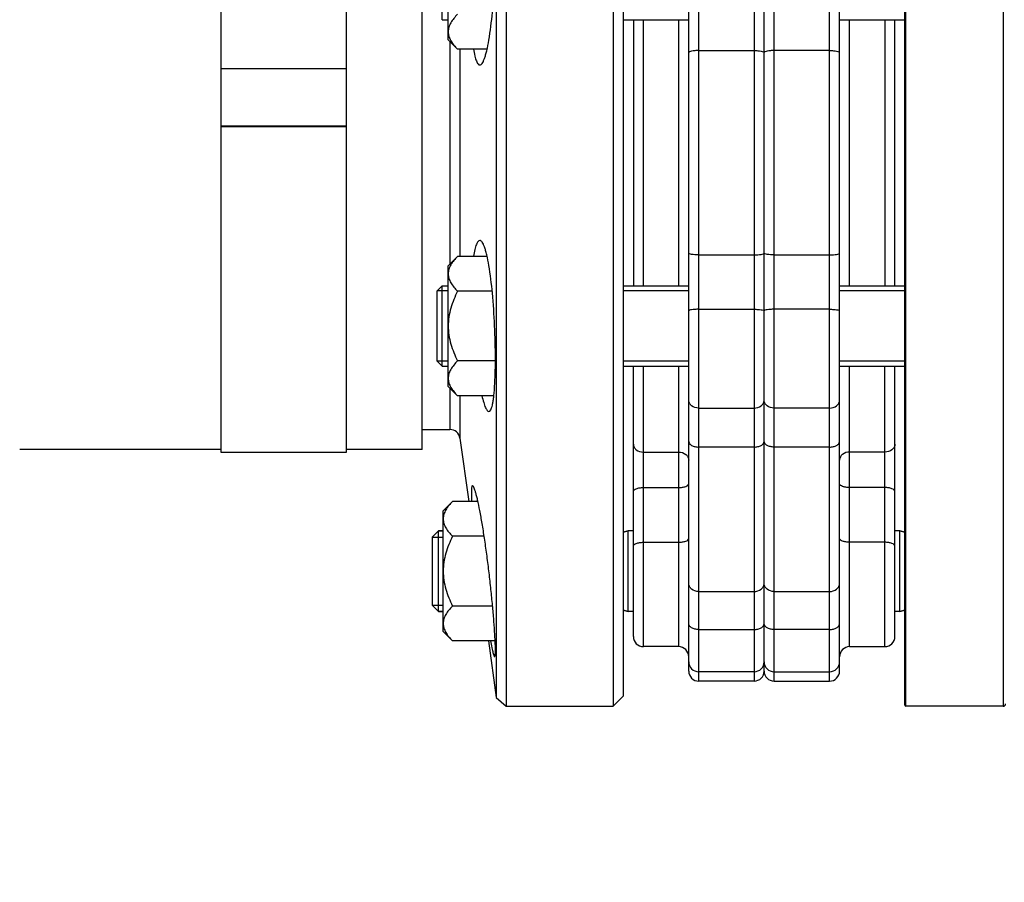
# Model space of a CAD drawing. Units: millimetres. Extents: x -1849 to 3043, y -508 to 2602.
# Drawn here: x 1255 to 1450, y 922 to 1093 of the extents above; entities that cross this region are included whole.
import ezdxf

# ---------------------------------------------------------------- set-up
doc = ezdxf.new("R2010")
doc.units = ezdxf.units.MM
doc.header["$LTSCALE"] = 46.255
doc.header["$PDMODE"] = 3
doc.header["$PDSIZE"] = 0.3125
doc.layers.get('0').update_dxf_attribs({"linetype": 'CONTINUOUS'})
doc.layers.get('Defpoints').update_dxf_attribs({"linetype": 'CONTINUOUS'})
for name, color, linetype in [('02___PRT_ALL_AXES', 7, 'CONTINUOUS'), ('BEZUGSACHSEN', 7, 'CONTINUOUS'), ('DETAILS', 7, 'CONTINUOUS'), ('FASEN', 7, 'CONTINUOUS'), ('RUNDUNGEN', 7, 'CONTINUOUS')]:
    doc.layers.add(name, color=color, linetype=linetype)
doc.layers.add('AM_5', color=3, linetype='CONTINUOUS', lineweight=25)
doc.styles.get("Standard").update_dxf_attribs({"font": 'txt', "width": 0.7})
doc.dimstyles.new('AM_DIN$0', dxfattribs={"dimtxt": 3.5, "dimasz": 2.5, "dimexe": 1, "dimexo": 1, "dimgap": 1.5, "dimtad": 1, "dimdsep": 46, "dimtxsty": 'STANDARD', "dimcen": 0, "dimclrd": 256, "dimclre": 256, "dimclrt": 2, "dimadec": 0, "dimazin": 2, "dimtp": 0.1, "dimtm": 0.1, "dimtfac": 0.71, "dimtdec": 3, "dimtmove": 0, "dimatfit": 3, "dimfxl": 1, "dimlwd": -1, "dimlwe": -1, "dimarcsym": 0})

# ---------------------------------------------------------------- blocks, each defined once
blk = doc.blocks.new('*D8')
at = {"layer": 'AM_5', "ltscale": 10, "transparency": 16777216}
for p, q in [((1991.15, 1040.91), (1991.15, 735.73)), ((1179.65, 958.1), (1179.65, 735.73)), ((1209.65, 736.73), (1961.15, 736.73))]:
    blk.add_line(p, q, dxfattribs=at)
for points in [[(1209.65, 741.73), (1209.65, 731.73), (1179.65, 736.73)], [(1961.15, 741.73), (1961.15, 731.73), (1991.15, 736.73)]]:
    blk.add_solid(points, dxfattribs=at)
at = {"layer": 'Defpoints', "color": 0, "ltscale": 10, "transparency": 16777216}
for p in [(1991.15, 1041.91), (1179.65, 959.1), (1991.15, 736.73)]:
    blk.add_point(p, dxfattribs=at)
at = {"layer": 'AM_5', "color": 2, "ltscale": 10, "transparency": 16777216, "insert": (1585.4, 769.23), "char_height": 35, "attachment_point": 5}
blk.add_mtext('800', dxfattribs=at)
blk = doc.blocks.new('*D12')
at = {"layer": 'AM_5', "ltscale": 10, "transparency": 16777216}
for p, q in [((755.43, 2601.67), (2194.46, 2601.67)), ((2193.46, 956.91), (2193.46, 2571.67)), ((1736.14, 926.91), (2194.46, 926.91))]:
    blk.add_line(p, q, dxfattribs=at)
for points in [[(2188.46, 2571.67), (2198.46, 2571.67), (2193.46, 2601.67)], [(2188.46, 956.91), (2198.46, 956.91), (2193.46, 926.91)]]:
    blk.add_solid(points, dxfattribs=at)
at = {"layer": 'Defpoints', "color": 0, "ltscale": 10, "transparency": 16777216}
for p in [(754.43, 2601.67), (2193.46, 2601.67), (1735.14, 926.91)]:
    blk.add_point(p, dxfattribs=at)
at = {"layer": 'AM_5', "color": 2, "ltscale": 10, "transparency": 16777216, "insert": (2160.96, 1764.29), "char_height": 35, "attachment_point": 5, "rotation": 90}
blk.add_mtext('1675', dxfattribs=at)

msp = doc.modelspace()

# ---------------------------------------------------------------- linework, layer by layer
at = {"color": 9, "linetype": 'Continuous'}
for p, q in [((1400.646, 1216.908), (1400.646, 961.908)), ((1404.646, 961.908), (1404.646, 1216.908)), ((1389.646, 961.908), (1389.646, 1175.837)), ((1415.646, 961.908), (1415.646, 1175.837)), ((1378.646, 1040.467), (1378.646, 1093.35)), ((1385.646, 1093.35), (1385.646, 1040.467)), ((1419.646, 1040.467), (1419.646, 1093.35)), ((1426.646, 1093.35), (1426.646, 1040.467)), ((1389.646, 1087.218), (1400.646, 1087.218)), ((1415.646, 1087.218), (1404.646, 1087.218)), ((1389.646, 1046.599), (1400.646, 1046.599)), ((1404.646, 1046.599), (1415.646, 1046.599)), ((1389.646, 1035.799), (1400.646, 1035.799)), ((1415.646, 1035.799), (1404.646, 1035.799)), ((1378.646, 968.759), (1378.646, 1024.467)), ((1385.646, 1024.467), (1385.646, 968.759)), ((1419.646, 968.759), (1419.646, 1024.467)), ((1426.646, 968.759), (1426.646, 1024.467)), ((1389.646, 1016.166), (1400.646, 1016.166)), ((1415.646, 1016.166), (1404.646, 1016.166)), ((1400.646, 1008.425), (1389.646, 1008.425)), ((1415.646, 1008.425), (1404.646, 1008.425)), ((1378.646, 1007.428), (1385.646, 1007.428)), ((1426.646, 1007.428), (1419.646, 1007.428)), ((1378.646, 1000.373), (1385.646, 1000.373)), ((1426.646, 1000.373), (1419.646, 1000.373)), ((1378.646, 989.499), (1385.646, 989.499)), ((1426.646, 989.499), (1419.646, 989.499)), ((1389.646, 979.703), (1400.646, 979.703)), ((1404.646, 979.703), (1415.646, 979.703)), ((1389.646, 972.171), (1400.646, 972.171)), ((1415.646, 972.171), (1404.646, 972.171))]:
    msp.add_line(p, q, dxfattribs=at)
at = {"color": 7, "linetype": 'Continuous'}
for p, q in [((1402.646, 963.908), (1402.646, 1214.908)), ((1351.385, 1176.908), (1351.385, 956.908)), ((1372.646, 1176.908), (1372.646, 956.908)), ((1349.404, 1175.187), (1349.404, 983.759)), ((1374.646, 1174.908), (1374.646, 958.908)), ((1387.646, 965.76), (1387.646, 1175.837)), ((1417.646, 963.908), (1417.646, 1175.837)), ((1319.646, 1007.409), (1319.646, 1144.214)), ((1294.646, 1123.928), (1294.646, 1007.409)), ((1339.846, 1089.35), (1339.846, 1113.349)), ((1338.646, 1093.35), (1339.846, 1093.35)), ((1374.646, 1093.35), (1387.646, 1093.35)), ((1376.646, 1093.35), (1376.646, 1040.467)), ((1417.646, 1093.35), (1430.646, 1093.35)), ((1428.646, 1040.467), (1428.646, 1093.35)), ((1339.846, 1089.35), (1341.702, 1087.493)), ((1347.57, 1087.493), (1341.702, 1087.493)), ((1294.646, 1083.641), (1319.646, 1083.641)), ((1319.646, 1072.181), (1294.646, 1072.181)), ((1294.646, 1072.094), (1319.646, 1072.094)), ((1339.846, 1044.467), (1341.702, 1046.323)), ((1347.57, 1046.323), (1341.702, 1046.323)), ((1339.846, 1020.467), (1339.846, 1044.466)), ((1337.646, 1025.467), (1337.646, 1039.467)), ((1338.646, 1040.467), (1339.846, 1040.467)), ((1374.646, 1040.467), (1387.646, 1040.467)), ((1417.646, 1040.467), (1430.646, 1040.467)), ((1348.583, 1039.395), (1341.702, 1039.395)), ((1338.646, 1024.467), (1339.846, 1024.467)), ((1349.224, 1025.539), (1341.702, 1025.539)), ((1374.646, 1024.467), (1387.646, 1024.467)), ((1376.646, 970.759), (1376.646, 1024.467)), ((1417.646, 1024.467), (1430.646, 1024.467)), ((1428.646, 970.759), (1428.646, 1024.467)), ((1339.846, 1020.467), (1341.702, 1018.61)), ((1348.912, 1018.61), (1341.702, 1018.61)), ((1342.158, 1010.187), (1343.925, 997.616)), ((1294.646, 1007.908), (1254.646, 1007.908)), ((1294.646, 1007.408), (1319.646, 1007.408)), ((1334.646, 1007.908), (1319.646, 1007.908)), ((1338.846, 995.759), (1340.702, 997.616)), ((1345.743, 997.616), (1340.702, 997.616)), ((1338.846, 971.76), (1338.846, 995.759)), ((1336.646, 990.509), (1336.646, 977.009)), ((1338.846, 991.759), (1337.896, 991.759)), ((1346.995, 990.687), (1340.702, 990.687)), ((1375.646, 991.759), (1374.646, 991.491)), ((1376.646, 991.759), (1375.646, 991.759)), ((1375.646, 975.759), (1375.646, 991.759)), ((1429.646, 991.759), (1428.646, 991.759)), ((1429.646, 991.759), (1430.646, 991.491)), ((1429.646, 975.759), (1429.646, 991.759)), ((1349.404, 983.759), (1349.404, 974.76)), ((1348.663, 976.831), (1340.702, 976.831)), ((1338.846, 975.759), (1337.896, 975.759)), ((1375.646, 975.759), (1374.646, 976.027)), ((1376.646, 975.759), (1375.646, 975.759)), ((1429.646, 975.759), (1428.646, 975.759)), ((1429.646, 975.759), (1430.646, 976.027)), ((1349.404, 974.76), (1349.404, 958.63)), ((1338.846, 971.759), (1340.702, 969.903)), ((1349.173, 969.903), (1340.702, 969.903)), ((1347.82, 969.903), (1349.404, 958.63)), ((1385.646, 968.759), (1378.646, 968.759)), ((1419.646, 968.759), (1426.646, 968.759)), ((1387.646, 963.908), (1387.646, 965.759)), ((1400.646, 963.759), (1389.646, 963.759)), ((1404.646, 963.759), (1415.646, 963.759)), ((1400.646, 961.908), (1389.646, 961.908)), ((1404.646, 961.908), (1415.646, 961.908)), ((1349.404, 958.63), (1351.385, 956.909)), ((1374.646, 958.908), (1372.646, 956.908)), ((1351.385, 956.908), (1372.646, 956.908)), ((1450.146, 956.908), (1430.846, 956.908))]:
    msp.add_line(p, q, dxfattribs=at)
at = {"color": 2, "linetype": 'Continuous'}
for p, q in [((1339.846, 1039.467), (1337.646, 1039.467)), ((1387.646, 1039.467), (1374.646, 1039.467)), ((1430.646, 1039.467), (1417.646, 1039.467)), ((1339.846, 1025.467), (1337.646, 1025.467)), ((1387.646, 1025.467), (1374.646, 1025.467)), ((1430.646, 1025.467), (1417.646, 1025.467)), ((1336.646, 990.509), (1338.846, 990.509)), ((1336.646, 977.009), (1338.846, 977.009))]:
    msp.add_line(p, q, dxfattribs=at)
at = {"color": 7, "linetype": 'Continuous'}
for centre, start, end in [((1378.646, 970.759), 179.99981, 270), ((1426.646, 970.759), 270, 0.00019), ((1385.646, 966.759), 0.00024, 90), ((1419.646, 966.759), 90, 179.99976), ((1389.646, 965.759), 180.00004, 270), ((1400.646, 965.759), 270, 360), ((1404.646, 965.759), 180, 270), ((1415.646, 965.759), 270, 359.99996), ((1389.646, 963.908), 179.99992, 270), ((1400.646, 963.908), 270, 360), ((1404.646, 963.908), 180, 270), ((1415.646, 963.908), 270, 0.00008)]:
    msp.add_arc(centre, 2, start, end, dxfattribs=at)
for points, knots in [([(1341.702, 1094.422), (1341.44, 1094.16), (1340.954, 1093.631), (1340.351, 1092.781), (1339.945, 1091.89), (1339.846, 1091.261), (1339.846, 1090.958)], [0, 0, 0, 0, 0.2760758, 0.5341338, 0.773538, 1, 1, 1, 1]), ([(1339.846, 1090.958), (1339.846, 1090.654), (1339.945, 1090.026), (1340.351, 1089.134), (1340.954, 1088.284), (1341.44, 1087.755), (1341.702, 1087.493)], [0, 0, 0, 0, 0.226462, 0.465866, 0.723924, 1, 1, 1, 1]), ([(1341.702, 1046.323), (1341.44, 1046.061), (1340.954, 1045.533), (1340.351, 1044.683), (1339.945, 1043.791), (1339.846, 1043.163), (1339.846, 1042.859)], [0, 0, 0, 0, 0.2760758, 0.5341338, 0.773538, 1, 1, 1, 1]), ([(1339.846, 1042.859), (1339.846, 1042.555), (1339.945, 1041.927), (1340.351, 1041.036), (1340.954, 1040.186), (1341.44, 1039.657), (1341.702, 1039.395)], [0, 0, 0, 0, 0.226462, 0.465866, 0.723924, 1, 1, 1, 1]), ([(1341.702, 1039.395), (1341.433, 1038.856), (1340.931, 1037.758), (1340.332, 1036.048), (1339.938, 1034.277), (1339.846, 1033.07), (1339.846, 1032.467)], [0, 0, 0, 0, 0.2500229, 0.5000428, 0.7500275, 1, 1, 1, 1]), ([(1339.846, 1032.467), (1339.846, 1031.864), (1339.938, 1030.657), (1340.332, 1028.886), (1340.931, 1027.176), (1341.433, 1026.078), (1341.702, 1025.539)], [0, 0, 0, 0, 0.2499725, 0.4999569, 0.7499769, 1, 1, 1, 1]), ([(1341.702, 1025.539), (1341.44, 1025.277), (1340.954, 1024.748), (1340.351, 1023.898), (1339.945, 1023.007), (1339.846, 1022.378), (1339.846, 1022.075)], [0, 0, 0, 0, 0.2760758, 0.5341338, 0.773538, 1, 1, 1, 1]), ([(1339.846, 1022.075), (1339.846, 1021.771), (1339.945, 1021.142), (1340.351, 1020.251), (1340.954, 1019.401), (1341.44, 1018.872), (1341.702, 1018.61)], [0, 0, 0, 0, 0.226462, 0.465866, 0.723924, 1, 1, 1, 1]), ([(1340.702, 997.616), (1340.44, 997.354), (1339.954, 996.825), (1339.351, 995.975), (1338.945, 995.084), (1338.846, 994.455), (1338.846, 994.152)], [0, 0, 0, 0, 0.2760758, 0.5341338, 0.773538, 1, 1, 1, 1]), ([(1338.846, 994.152), (1338.846, 993.848), (1338.945, 993.219), (1339.351, 992.328), (1339.954, 991.478), (1340.44, 990.949), (1340.702, 990.687)], [0, 0, 0, 0, 0.226462, 0.465866, 0.723924, 1, 1, 1, 1]), ([(1340.702, 990.687), (1340.433, 990.148), (1339.931, 989.05), (1339.332, 987.34), (1338.938, 985.57), (1338.846, 984.362), (1338.846, 983.759)], [0, 0, 0, 0, 0.2500229, 0.5000428, 0.7500275, 1, 1, 1, 1]), ([(1338.846, 983.759), (1338.846, 983.156), (1338.938, 981.949), (1339.332, 980.179), (1339.931, 978.468), (1340.433, 977.37), (1340.702, 976.831)], [0, 0, 0, 0, 0.2499725, 0.4999569, 0.7499769, 1, 1, 1, 1]), ([(1340.702, 976.831), (1340.44, 976.569), (1339.954, 976.041), (1339.351, 975.19), (1338.945, 974.299), (1338.846, 973.671), (1338.846, 973.367)], [0, 0, 0, 0, 0.2760758, 0.5341338, 0.773538, 1, 1, 1, 1]), ([(1338.846, 973.367), (1338.846, 973.063), (1338.945, 972.435), (1339.351, 971.543), (1339.954, 970.693), (1340.44, 970.165), (1340.702, 969.903)], [0, 0, 0, 0, 0.226462, 0.465866, 0.723924, 1, 1, 1, 1])]:
    msp.add_open_spline(points, degree=3, knots=knots, dxfattribs=at)
at = {"color": 9, "linetype": 'Continuous'}
for points, knots in [([(1389.646, 1087.218), (1389.391, 1087.218), (1388.922, 1087.204), (1388.284, 1087.121), (1387.891, 1087.038), (1387.646, 1086.902), (1387.646, 1086.831)], [0, 0, 0, 0, 0.3675525, 0.6815078, 0.8980974, 1, 1, 1, 1]), ([(1400.646, 1087.218), (1400.901, 1087.218), (1401.37, 1087.204), (1402.007, 1087.121), (1402.4, 1087.038), (1402.646, 1086.902), (1402.646, 1086.831)], [0, 0, 0, 0, 0.3675525, 0.6815078, 0.8980974, 1, 1, 1, 1]), ([(1404.646, 1087.218), (1404.391, 1087.218), (1403.922, 1087.204), (1403.284, 1087.121), (1402.891, 1087.038), (1402.646, 1086.902), (1402.646, 1086.831)], [0, 0, 0, 0, 0.3675525, 0.6815078, 0.8980974, 1, 1, 1, 1]), ([(1415.646, 1087.218), (1415.901, 1087.218), (1416.37, 1087.204), (1417.007, 1087.121), (1417.4, 1087.038), (1417.646, 1086.902), (1417.646, 1086.831)], [0, 0, 0, 0, 0.3675525, 0.6815077, 0.8980974, 1, 1, 1, 1]), ([(1389.646, 1046.599), (1389.391, 1046.599), (1388.922, 1046.613), (1388.284, 1046.696), (1387.891, 1046.779), (1387.646, 1046.915), (1387.646, 1046.986)], [0, 0, 0, 0, 0.3675524, 0.6815077, 0.8980973, 1, 1, 1, 1]), ([(1400.646, 1046.599), (1400.901, 1046.599), (1401.37, 1046.613), (1402.007, 1046.696), (1402.4, 1046.779), (1402.646, 1046.915), (1402.646, 1046.986)], [0, 0, 0, 0, 0.3675525, 0.6815078, 0.8980974, 1, 1, 1, 1]), ([(1404.646, 1046.599), (1404.391, 1046.599), (1403.922, 1046.613), (1403.284, 1046.696), (1402.891, 1046.779), (1402.646, 1046.915), (1402.646, 1046.986)], [0, 0, 0, 0, 0.3675525, 0.6815078, 0.8980974, 1, 1, 1, 1]), ([(1415.646, 1046.599), (1415.901, 1046.599), (1416.37, 1046.613), (1417.007, 1046.696), (1417.4, 1046.779), (1417.646, 1046.915), (1417.646, 1046.986)], [0, 0, 0, 0, 0.3675522, 0.6815073, 0.898097, 1, 1, 1, 1]), ([(1389.646, 1035.799), (1389.391, 1035.799), (1388.924, 1035.786), (1388.282, 1035.716), (1387.904, 1035.643), (1387.646, 1035.532), (1387.646, 1035.465)], [0, 0, 0, 0, 0.3710148, 0.6873148, 0.9037919, 1, 1, 1, 1]), ([(1400.646, 1035.799), (1400.901, 1035.799), (1401.368, 1035.786), (1402.01, 1035.716), (1402.388, 1035.643), (1402.646, 1035.532), (1402.646, 1035.465)], [0, 0, 0, 0, 0.3710148, 0.6873148, 0.9037919, 1, 1, 1, 1]), ([(1404.646, 1035.799), (1404.391, 1035.799), (1403.924, 1035.786), (1403.282, 1035.716), (1402.904, 1035.643), (1402.646, 1035.532), (1402.646, 1035.465)], [0, 0, 0, 0, 0.3710148, 0.6873148, 0.9037919, 1, 1, 1, 1]), ([(1415.646, 1035.799), (1415.901, 1035.799), (1416.368, 1035.786), (1417.01, 1035.716), (1417.388, 1035.643), (1417.646, 1035.532), (1417.646, 1035.465)], [0, 0, 0, 0, 0.3710141, 0.6873138, 0.9037912, 1, 1, 1, 1]), ([(1389.646, 1016.166), (1389.148, 1016.166), (1388.382, 1016.4), (1387.76, 1017.135), (1387.646, 1017.582), (1387.646, 1017.797)], [0, 0, 0, 0, 0.5295731, 0.7721886, 1, 1, 1, 1]), ([(1400.646, 1016.166), (1401.144, 1016.166), (1401.91, 1016.4), (1402.532, 1017.135), (1402.646, 1017.582), (1402.646, 1017.797)], [0, 0, 0, 0, 0.5295731, 0.7721886, 1, 1, 1, 1]), ([(1404.646, 1016.166), (1404.148, 1016.166), (1403.382, 1016.4), (1402.76, 1017.135), (1402.646, 1017.582), (1402.646, 1017.797)], [0, 0, 0, 0, 0.5295731, 0.7721886, 1, 1, 1, 1]), ([(1415.646, 1016.166), (1416.144, 1016.166), (1416.91, 1016.4), (1417.532, 1017.135), (1417.646, 1017.582), (1417.646, 1017.797)], [0, 0, 0, 0, 0.5295731, 0.7721886, 1, 1, 1, 1]), ([(1376.646, 1009.014), (1376.646, 1008.805), (1376.761, 1008.367), (1377.389, 1007.65), (1378.15, 1007.428), (1378.646, 1007.428)], [0, 0, 0, 0, 0.2245217, 0.4659345, 1, 1, 1, 1]), ([(1387.646, 1009.539), (1387.646, 1009.388), (1387.786, 1009.05), (1388.256, 1008.702), (1388.9, 1008.476), (1389.389, 1008.425), (1389.646, 1008.425)], [0, 0, 0, 0, 0.1825661, 0.4102041, 0.6894282, 1, 1, 1, 1]), ([(1400.646, 1008.425), (1400.903, 1008.425), (1401.392, 1008.476), (1402.036, 1008.702), (1402.506, 1009.05), (1402.646, 1009.388), (1402.646, 1009.539)], [0, 0, 0, 0, 0.310572, 0.5897963, 0.8174343, 1, 1, 1, 1]), ([(1404.646, 1008.425), (1404.389, 1008.425), (1403.9, 1008.476), (1403.256, 1008.702), (1402.786, 1009.05), (1402.646, 1009.388), (1402.646, 1009.539)], [0, 0, 0, 0, 0.310572, 0.5897963, 0.8174343, 1, 1, 1, 1]), ([(1415.646, 1008.425), (1415.903, 1008.425), (1416.392, 1008.476), (1417.036, 1008.702), (1417.506, 1009.05), (1417.646, 1009.388), (1417.646, 1009.539)], [0, 0, 0, 0, 0.3105718, 0.5897959, 0.8174339, 1, 1, 1, 1]), ([(1428.646, 1009.014), (1428.646, 1008.805), (1428.531, 1008.367), (1427.903, 1007.65), (1427.142, 1007.428), (1426.646, 1007.428)], [0, 0, 0, 0, 0.2245217, 0.4659344, 1, 1, 1, 1]), ([(1385.646, 1007.428), (1386.142, 1007.428), (1386.903, 1007.205), (1387.531, 1006.489), (1387.646, 1006.05), (1387.646, 1005.842)], [0, 0, 0, 0, 0.5340655, 0.7754782, 1, 1, 1, 1]), ([(1419.646, 1007.428), (1419.15, 1007.428), (1418.389, 1007.205), (1417.761, 1006.489), (1417.646, 1006.05), (1417.646, 1005.842)], [0, 0, 0, 0, 0.5340655, 0.7754782, 1, 1, 1, 1]), ([(1376.646, 999.608), (1376.646, 999.874), (1377.22, 1000.185), (1377.898, 1000.333), (1378.39, 1000.373), (1378.646, 1000.373)], [0, 0, 0, 0, 0.3568605, 0.6565363, 1, 1, 1, 1]), ([(1385.646, 1000.373), (1385.902, 1000.373), (1386.394, 1000.413), (1387.072, 1000.561), (1387.646, 1000.873), (1387.646, 1001.138)], [0, 0, 0, 0, 0.3434633, 0.6431389, 1, 1, 1, 1]), ([(1419.646, 1000.373), (1419.39, 1000.373), (1418.898, 1000.413), (1418.22, 1000.561), (1417.646, 1000.873), (1417.646, 1001.138)], [0, 0, 0, 0, 0.3434633, 0.6431389, 1, 1, 1, 1]), ([(1428.646, 999.608), (1428.646, 999.874), (1428.072, 1000.185), (1427.394, 1000.333), (1426.902, 1000.373), (1426.646, 1000.373)], [0, 0, 0, 0, 0.3568605, 0.6565363, 1, 1, 1, 1]), ([(1376.646, 988.734), (1376.646, 989), (1377.22, 989.311), (1377.898, 989.46), (1378.39, 989.499), (1378.646, 989.499)], [0, 0, 0, 0, 0.3568611, 0.6565367, 1, 1, 1, 1]), ([(1385.646, 989.499), (1385.902, 989.499), (1386.394, 989.539), (1387.072, 989.688), (1387.646, 989.999), (1387.646, 990.265)], [0, 0, 0, 0, 0.3434637, 0.6431395, 1, 1, 1, 1]), ([(1419.646, 989.499), (1419.39, 989.499), (1418.898, 989.539), (1418.22, 989.688), (1417.646, 989.999), (1417.646, 990.265)], [0, 0, 0, 0, 0.3434637, 0.6431395, 1, 1, 1, 1]), ([(1428.646, 988.734), (1428.646, 989), (1428.072, 989.311), (1427.394, 989.46), (1426.902, 989.499), (1426.646, 989.499)], [0, 0, 0, 0, 0.3568611, 0.6565367, 1, 1, 1, 1]), ([(1389.646, 979.703), (1389.147, 979.703), (1388.377, 979.945), (1387.759, 980.692), (1387.646, 981.146), (1387.646, 981.364)], [0, 0, 0, 0, 0.5264516, 0.7699138, 1, 1, 1, 1]), ([(1400.646, 979.703), (1401.144, 979.703), (1401.915, 979.945), (1402.533, 980.692), (1402.646, 981.146), (1402.646, 981.364)], [0, 0, 0, 0, 0.5264519, 0.7699142, 1, 1, 1, 1]), ([(1404.646, 979.703), (1404.147, 979.703), (1403.377, 979.945), (1402.759, 980.692), (1402.646, 981.146), (1402.646, 981.364)], [0, 0, 0, 0, 0.5264519, 0.7699142, 1, 1, 1, 1]), ([(1415.646, 979.703), (1416.144, 979.703), (1416.915, 979.945), (1417.533, 980.692), (1417.646, 981.146), (1417.646, 981.364)], [0, 0, 0, 0, 0.5264513, 0.769914, 1, 1, 1, 1]), ([(1389.646, 972.171), (1389.389, 972.171), (1388.898, 972.224), (1388.253, 972.46), (1387.783, 972.825), (1387.646, 973.173), (1387.646, 973.329)], [0, 0, 0, 0, 0.3070737, 0.5843924, 0.8131157, 1, 1, 1, 1]), ([(1400.646, 972.171), (1400.903, 972.171), (1401.394, 972.224), (1402.039, 972.46), (1402.509, 972.825), (1402.646, 973.173), (1402.646, 973.329)], [0, 0, 0, 0, 0.3070737, 0.5843924, 0.8131157, 1, 1, 1, 1]), ([(1404.646, 972.171), (1404.389, 972.171), (1403.898, 972.224), (1403.253, 972.46), (1402.783, 972.825), (1402.646, 973.173), (1402.646, 973.329)], [0, 0, 0, 0, 0.3070737, 0.5843924, 0.8131157, 1, 1, 1, 1]), ([(1415.646, 972.171), (1415.903, 972.171), (1416.394, 972.224), (1417.039, 972.46), (1417.509, 972.825), (1417.646, 973.173), (1417.646, 973.329)], [0, 0, 0, 0, 0.3070735, 0.5843921, 0.8131156, 1, 1, 1, 1])]:
    msp.add_open_spline(points, degree=3, knots=knots, dxfattribs=at)
at = {"layer": '02___PRT_ALL_AXES', "color": 7, "linetype": 'Continuous'}
for p, q in [((1334.646, 1011.908), (1340.178, 1011.908)), ((1351.385, 956.908), (1372.646, 956.908))]:
    msp.add_line(p, q, dxfattribs=at)
for points, knots in [([(1346.127, 1084.35), (1346.315, 1084.35), (1346.601, 1084.645), (1346.849, 1085.107), (1347.079, 1085.673), (1347.3, 1086.378), (1347.612, 1087.593), (1348.147, 1090.395), (1348.698, 1095.104), (1349.113, 1101.292), (1349.249, 1106.632), (1349.203, 1110.659), (1349.111, 1112.881), (1348.994, 1114.449), (1348.892, 1115.443), (1348.774, 1116.301), (1348.643, 1117.011), (1348.49, 1117.583), (1348.324, 1118.033), (1348.093, 1118.35), (1347.928, 1118.35)], [0, 0, 0, 0, 0.0162413, 0.0295808, 0.0468977, 0.0682308, 0.0934824, 0.1549996, 0.3142571, 0.5020022, 0.6899617, 0.7749081, 0.8493765, 0.8817903, 0.9105882, 0.9355245, 0.9564156, 0.9731461, 0.9857368, 1, 1, 1, 1]), ([(1344.888, 1087.486), (1344.957, 1087.033), (1345.071, 1086.398), (1345.276, 1085.622), (1345.426, 1085.175), (1345.587, 1084.821), (1345.775, 1084.517), (1345.991, 1084.35), (1346.127, 1084.35)], [0, 0, 0, 0, 0.3929231, 0.5527478, 0.687557, 0.7976062, 0.8839844, 1, 1, 1, 1]), ([(1346.127, 1049.467), (1345.991, 1049.467), (1345.775, 1049.3), (1345.587, 1048.996), (1345.426, 1048.642), (1345.276, 1048.195), (1345.071, 1047.419), (1344.957, 1046.784), (1344.888, 1046.332)], [0, 0, 0, 0, 0.1160244, 0.2024034, 0.3124521, 0.4472596, 0.6070814, 1, 1, 1, 1]), ([(1347.928, 1015.467), (1348.093, 1015.467), (1348.324, 1015.784), (1348.49, 1016.234), (1348.643, 1016.806), (1348.774, 1017.516), (1348.892, 1018.374), (1348.994, 1019.367), (1349.111, 1020.936), (1349.203, 1023.158), (1349.249, 1027.185), (1349.113, 1032.525), (1348.698, 1038.713), (1348.147, 1043.421), (1347.612, 1046.224), (1347.3, 1047.439), (1347.079, 1048.144), (1346.849, 1048.709), (1346.601, 1049.172), (1346.315, 1049.467), (1346.127, 1049.467)], [0, 0, 0, 0, 0.0142633, 0.0268542, 0.0435849, 0.0644765, 0.0894132, 0.1182116, 0.1506259, 0.2250953, 0.3100423, 0.4980018, 0.6857454, 0.8450012, 0.9065179, 0.9317693, 0.9531023, 0.9704192, 0.9837587, 1, 1, 1, 1]), ([(1346.526, 1018.601), (1346.635, 1018.149), (1346.846, 1017.361), (1347.152, 1016.468), (1347.411, 1015.941), (1347.6, 1015.646), (1347.8, 1015.467), (1347.928, 1015.467)], [0, 0, 0, 0, 0.3957932, 0.6935398, 0.8046515, 0.8910289, 1, 1, 1, 1]), ([(1344.668, 1000.759), (1344.637, 1000.759), (1344.563, 1000.692), (1344.519, 1000.529), (1344.475, 1000.275), (1344.452, 999.924), (1344.443, 999.478), (1344.456, 998.699), (1344.49, 998.069), (1344.52, 997.62)], [0, 0, 0, 0, 0.0288567, 0.0798905, 0.1596812, 0.2694408, 0.4090393, 0.577983, 1, 1, 1, 1]), ([(1349.071, 966.759), (1349.106, 966.759), (1349.167, 966.904), (1349.192, 967.131), (1349.223, 967.555), (1349.226, 968.114), (1349.216, 968.834), (1349.171, 970.072), (1349.065, 971.937), (1348.874, 974.495), (1348.616, 977.408), (1348.297, 980.561), (1347.926, 983.832), (1347.514, 987.097), (1347.073, 990.23), (1346.617, 993.116), (1346.163, 995.646), (1345.782, 997.485), (1345.487, 998.706), (1345.293, 999.418), (1345.118, 999.978), (1344.956, 1000.391), (1344.831, 1000.638), (1344.716, 1000.759), (1344.668, 1000.759)], [0, 0, 0, 0, 0.0030872, 0.0103801, 0.0222725, 0.0387201, 0.0595964, 0.0847016, 0.146595, 0.2219779, 0.3078892, 0.4009808, 0.4976677, 0.5942777, 0.6871905, 0.7729604, 0.8484215, 0.9107814, 0.9363015, 0.9577195, 0.9748372, 0.9875277, 0.9957675, 1, 1, 1, 1]), ([(1348.252, 969.895), (1348.335, 969.446), (1348.457, 968.816), (1348.625, 968.041), (1348.732, 967.594), (1348.827, 967.245), (1348.915, 966.987), (1348.98, 966.838), (1349.043, 966.759), (1349.071, 966.759)], [0, 0, 0, 0, 0.4196027, 0.5887401, 0.7293686, 0.8407821, 0.9224506, 0.9745676, 1, 1, 1, 1])]:
    msp.add_open_spline(points, degree=3, knots=knots, dxfattribs=at)
at = {"layer": 'BEZUGSACHSEN', "color": 7, "linetype": 'Continuous'}
msp.add_line((1334.646, 1007.908), (1334.646, 1125.908), dxfattribs=at)
at = {"layer": 'DETAILS', "color": 7, "linetype": 'Continuous'}
for p, q in [((1337.896, 991.759), (1336.646, 990.509)), ((1336.646, 990.509), (1336.646, 977.009)), ((1337.896, 991.759), (1338.846, 991.759)), ((1337.896, 975.759), (1337.896, 991.759)), ((1374.646, 991.491), (1375.646, 991.759)), ((1430.646, 991.491), (1429.646, 991.759)), ((1337.896, 975.759), (1336.646, 977.009)), ((1337.896, 975.759), (1338.846, 975.759)), ((1374.646, 976.027), (1375.646, 975.759)), ((1430.646, 976.027), (1429.646, 975.759))]:
    msp.add_line(p, q, dxfattribs=at)
at = {"layer": 'FASEN', "color": 7, "linetype": 'Continuous'}
for p, q in [((1338.646, 1093.35), (1338.646, 1109.35)), ((1337.646, 1039.467), (1338.646, 1040.467)), ((1337.646, 1025.467), (1337.646, 1039.467)), ((1338.646, 1024.467), (1338.646, 1040.467)), ((1337.646, 1025.467), (1338.646, 1024.467))]:
    msp.add_line(p, q, dxfattribs=at)
at = {"layer": 'RUNDUNGEN', "color": 7, "linetype": 'Continuous'}
for p, q in [((1430.646, 957.108), (1430.646, 1176.708)), ((1334.646, 1011.908), (1340.178, 1011.908))]:
    msp.add_line(p, q, dxfattribs=at)
at = {"layer": 'RUNDUNGEN', "color": 9, "linetype": 'Continuous'}
for p, q in [((1430.846, 956.908), (1430.846, 1176.908)), ((1450.146, 1176.908), (1450.146, 956.908)), ((1340.178, 1089.018), (1340.178, 1044.799)), ((1342.158, 1087.493), (1342.158, 1046.323)), ((1340.178, 1020.135), (1340.178, 1011.908)), ((1342.158, 1018.61), (1342.158, 1010.187))]:
    msp.add_line(p, q, dxfattribs=at)
at = {"layer": 'RUNDUNGEN', "color": 7, "linetype": 'Continuous'}
for centre, radius, start, end in [((1340.178, 1009.908), 2, 8, 90), ((1450.146, 957.408), 0.5, 270, 360), ((1430.846, 957.108), 0.2, 180, 270)]:
    msp.add_arc(centre, radius, start, end, dxfattribs=at)

# ---------------------------------------------------------------- dimensions: what is measured, and where the dimension line sits
at = {"layer": 'AM_5', "ltscale": 10}
dim = msp.add_linear_dim(base=(2193.46, 2601.673), p1=(1735.143, 926.908), p2=(754.431, 2601.673), angle=90, dimstyle='AM_DIN$0', override={"dimtxt": 35, "dimasz": 30, "dimgap": 15, "dimdec": 0, "dimpost": '', "dimsah": 1}, dxfattribs=at)
dim.commit()
dim.dimension.update_dxf_attribs({"geometry": '*D12', "text_midpoint": (2160.96, 1764.291)})
dim = msp.add_linear_dim(base=(1991.146, 736.726), p1=(1179.649, 959.103), p2=(1991.146, 1041.908), text='800', dimstyle='AM_DIN$0', override={"dimtxt": 35, "dimasz": 30, "dimgap": 15, "dimsah": 1}, dxfattribs=at)
dim.commit()
dim.dimension.update_dxf_attribs({"geometry": '*D8', "text_midpoint": (1585.398, 769.226)})

doc.saveas('drawing.dxf')
